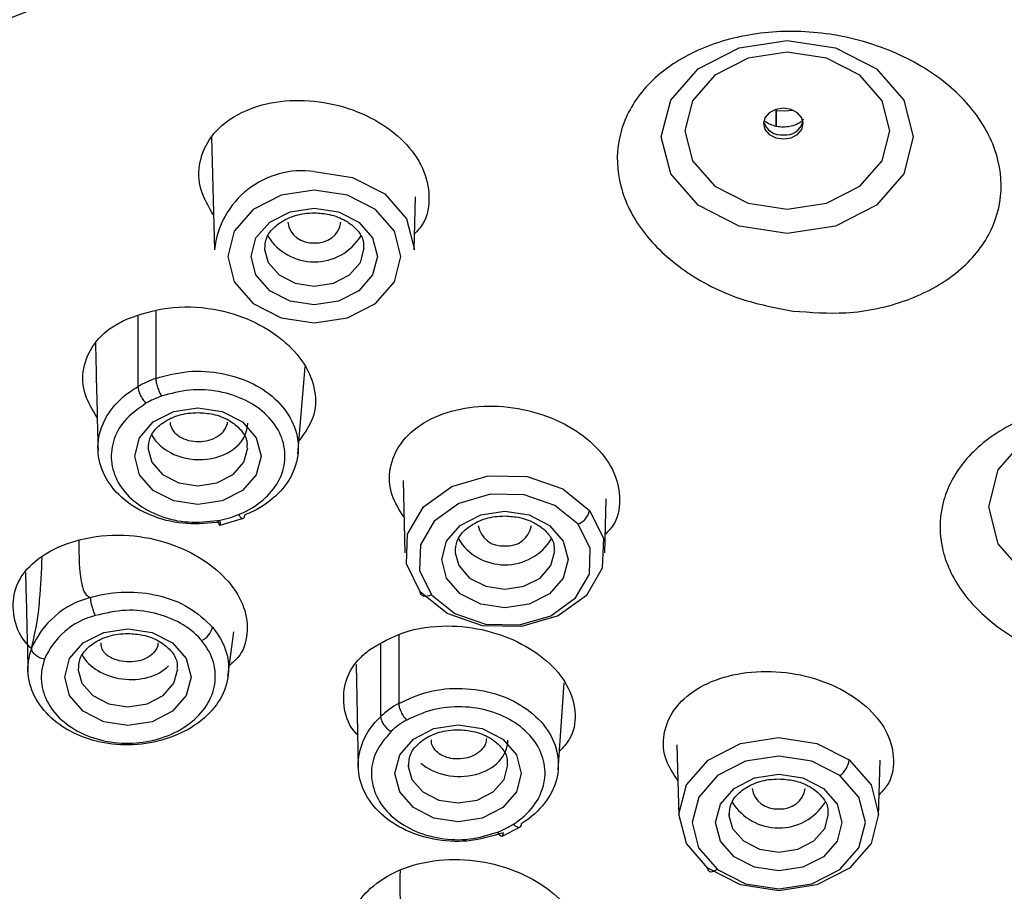
# Model space of a CAD drawing. Extents: x -1050 to 1050, y -742 to 742.
# Drawn here: x -208 to -193, y 341 to 355 of the extents above; entities that cross this region are included whole.
import ezdxf

# ---------------------------------------------------------------- set-up
doc = ezdxf.new("R2010")
doc.units = 0
doc.header["$LTSCALE"] = 25
doc.layers.add('シャワー', color=7, linetype='CONTINUOUS')

msp = doc.modelspace()

# ---------------------------------------------------------------- linework, layer by layer
at = {"layer": 'シャワー', "color": 2, "linetype": 'Continuous', "lineweight": 25}
for p, q in [((-196.46014111, 353.18239965), (-196.46014111, 352.93746926)), ((-196.45491266, 353.17368247), (-196.45491266, 352.93587484)), ((-204.95376946, 352.77142562), (-204.90782545, 351.07986071)), ((-201.9016149, 351.07986071), (-201.88003802, 351.87428631)), ((-204.15472077, 351.10605695), (-204.15400179, 351.08093359)), ((-206.0579306, 350.08192994), (-206.0579306, 349.02007319)), ((-205.78921796, 350.15353002), (-205.78921796, 349.14326109)), ((-203.65112485, 348.00707735), (-203.54364091, 349.3191097)), ((-205.90698929, 348.10126759), (-205.90627217, 348.07614424)), ((-202.07037987, 347.60692157), (-202.04084763, 346.51962854)), ((-199.03463894, 346.51962854), (-199.01261316, 347.33050503)), ((-204.82521528, 346.9347898), (-204.46832688, 347.03793563)), ((-201.28774294, 346.54582478), (-201.28702582, 346.52070143)), ((-204.70379875, 344.65021827), (-204.61816551, 345.33033707)), ((-202.13553892, 345.27834691), (-202.13553892, 344.25354936)), ((-202.40731375, 345.14285066), (-202.40731375, 344.05475296)), ((-206.95917705, 344.77738478), (-206.95845806, 344.75226142)), ((-199.73653206, 343.25166978), (-199.64591996, 344.56273355)), ((-197.94976176, 343.62756648), (-197.92083674, 342.56259539)), ((-194.91462619, 342.56259539), (-194.89197084, 343.39673259)), ((-201.99230523, 343.3289323), (-201.99158625, 343.30380895)), ((-197.16773206, 342.58880653), (-197.16701308, 342.56366827)), ((-200.5775834, 342.2574047), (-200.30510635, 342.39525535))]:
    msp.add_line(p, q, dxfattribs=at)
at = {"layer": 'シャワー', "color": 2, "linetype": 'Continuous', "lineweight": 25, "flags": 128}
for points in [[(-196.28914469, 351.32280924), (-197.0148834, 351.43340566), (-197.63013558, 351.7483268), (-198.04123254, 352.21963562), (-198.18559126, 352.77558305), (-198.04123254, 353.33153047), (-197.63013558, 353.8028393), (-197.0148834, 354.11776044), (-196.28914469, 354.22834196), (-195.56340599, 354.11776044), (-194.94815381, 353.8028393), (-194.53705685, 353.33153047), (-194.39269812, 352.77558305), (-194.53705685, 352.21963562), (-194.94815381, 351.7483268), (-195.56340599, 351.43340566), (-196.28914469, 351.32280924)], [(-196.28914469, 354.05164399), (-196.87958458, 353.96167077), (-197.38013507, 353.70546021), (-197.71459164, 353.32200863), (-197.832037, 352.86971368), (-197.71459164, 352.41740384), (-197.38013507, 352.03396716), (-196.87958458, 351.77775659), (-196.28914469, 351.68778338), (-195.69870481, 351.77775659), (-195.19815431, 352.03396716), (-194.86369775, 352.41740384), (-194.74625052, 352.86971368), (-194.86369775, 353.32200863), (-195.19815431, 353.70546021), (-195.69870481, 353.96167077), (-196.28914469, 354.05164399)], [(-196.34745107, 353.20735909), (-196.46225707, 353.18986513), (-196.559584, 353.14005055), (-196.62461453, 353.06548514), (-196.64745056, 352.97753848), (-196.62461453, 352.88959183), (-196.559584, 352.81504132), (-196.46225707, 352.76522674), (-196.34745107, 352.74773278), (-196.23264694, 352.76522674), (-196.13532001, 352.81504132), (-196.07028761, 352.88959183), (-196.04745158, 352.97753848), (-196.07028761, 353.06548514), (-196.13532001, 353.14005055), (-196.23264694, 353.18986513), (-196.34745107, 353.20735909)], [(-196.45491266, 353.17368247), (-196.3242183, 353.16906311), (-196.19850465, 353.17703523)], [(-203.40471925, 352.25551762), (-202.82938169, 352.16783919), (-202.34163502, 351.91818513), (-202.01573172, 351.54455342), (-201.90128894, 351.10382177), (-201.9016149, 351.07986071)], [(-203.40471925, 351.97601654), (-203.90353189, 351.90000572), (-204.32640636, 351.68355145), (-204.60896031, 351.35961511), (-204.7081797, 350.97750463), (-204.60896031, 350.59539415), (-204.32640636, 350.27145781), (-203.90353189, 350.05500354), (-203.40471925, 349.97899272), (-202.9059066, 350.05500354), (-202.483034, 350.27145781), (-202.20048004, 350.59539415), (-202.1012588, 350.97750463), (-202.20048004, 351.35961511), (-202.483034, 351.68355145), (-202.9059066, 351.90000572), (-203.40471925, 351.97601654)], [(-203.40471925, 351.70524754), (-203.04117003, 351.64984502), (-202.73296931, 351.49210133), (-202.52703526, 351.25600733), (-202.45471993, 350.97750463), (-202.52703526, 350.69901683), (-202.73296931, 350.46290793), (-203.04117003, 350.30516424), (-203.40471925, 350.24976172), (-203.76826846, 350.30516424), (-204.07647104, 350.46290793), (-204.28240509, 350.69901683), (-204.35472043, 350.97750463), (-204.28240509, 351.25600733), (-204.07647104, 351.49210133), (-203.76826846, 351.64984502), (-203.40471925, 351.70524754)], [(-204.15400179, 351.08093359), (-204.09762883, 350.88620521), (-203.93504971, 350.69980659), (-203.69173237, 350.57526268), (-203.40471925, 350.53152778), (-203.11770798, 350.57526268), (-202.87439064, 350.69980659), (-202.71180966, 350.88620521), (-202.65472518, 351.10376217)], [(-205.15698963, 348.70045819), (-204.79344041, 348.64505567), (-204.48523783, 348.48729708), (-204.27930379, 348.25120308), (-204.20698845, 347.97271528), (-204.27930379, 347.69421257), (-204.48523783, 347.45811858), (-204.79344041, 347.30035998), (-205.15698963, 347.24497237), (-205.52053885, 347.30035998), (-205.82873957, 347.45811858), (-206.03467548, 347.69421257), (-206.10698895, 347.97271528), (-206.03467548, 348.25120308), (-205.82873957, 348.48729708), (-205.52053885, 348.64505567), (-205.15698963, 348.70045819)], [(-191.3623272, 345.75636126), (-192.08806591, 345.86694278), (-192.70331809, 346.18186392), (-193.11441505, 346.65317275), (-193.25877377, 347.20912017), (-193.11441505, 347.7650676), (-192.70331809, 348.23637642), (-192.08806591, 348.55129756), (-191.3623272, 348.66187908), (-190.6365885, 348.55129756), (-190.02133725, 348.23637642), (-189.61023935, 347.7650676), (-189.46588063, 347.20912017), (-189.61023935, 346.65317275), (-190.02133725, 346.18186392), (-190.6365885, 345.86694278), (-191.3623272, 345.75636126)], [(-205.90627217, 348.07614424), (-205.84989922, 347.88140096), (-205.68731823, 347.69501724), (-205.4440009, 347.57047333), (-205.15698963, 347.52673842), (-204.8699765, 347.57047333), (-204.62665917, 347.69501724), (-204.46408005, 347.88140096), (-204.40699556, 348.09897282)], [(-201.81110525, 345.9313009), (-202.02001767, 346.35106661), (-202.00340473, 346.8001131), (-201.76379593, 347.21013345), (-201.33764693, 347.5187365), (-200.7897927, 347.67898359), (-200.20359219, 347.66648151), (-199.66823073, 347.48312272), (-199.26516363, 347.156832)], [(-199.43442778, 346.9489459), (-199.78388236, 347.23184444), (-200.24803677, 347.39081003), (-200.75626881, 347.40165808), (-201.23125264, 347.26271965), (-201.60071948, 346.9951693), (-201.80845843, 346.6396723), (-201.82286227, 346.25034966), (-201.64173679, 345.8864335)], [(-199.26516363, 347.156832), (-199.0556533, 346.73694708), (-199.07191792, 346.28761746), (-199.31147644, 345.87726929), (-199.73783964, 345.56844272), (-200.28605522, 345.40815093), (-200.87261149, 345.42083182), (-201.4081555, 345.60453333), (-201.81110525, 345.9313009)], [(-200.53774328, 347.14501538), (-200.17419407, 347.08962776), (-199.86599149, 346.93186917), (-199.66005744, 346.69577517), (-199.5877421, 346.41727247), (-199.66005744, 346.13878467), (-199.86599149, 345.90267577), (-200.17419407, 345.74493207), (-200.53774328, 345.68952956), (-200.9012925, 345.74493207), (-201.20949508, 345.90267577), (-201.41542913, 346.13878467), (-201.4877426, 346.41727247), (-201.41542913, 346.69577517), (-201.20949508, 346.93186917), (-200.9012925, 347.08962776), (-200.53774328, 347.14501538)], [(-201.64173679, 345.8864335), (-201.29238279, 345.60313262), (-200.82807006, 345.44385411), (-200.31953254, 345.43285705), (-199.84423393, 345.57182528), (-199.47458082, 345.83958425), (-199.26688471, 346.19534947), (-199.25278449, 346.58491053), (-199.43442778, 346.9489459)], [(-201.28702582, 346.52070143), (-201.23065287, 346.32597305), (-201.06807375, 346.13957443), (-200.82475455, 346.01503052), (-200.53774328, 345.97129561), (-200.25073016, 346.01503052), (-200.00741282, 346.13957443), (-199.8448337, 346.32597305), (-199.78774921, 346.54353001)], [(-201.64173679, 345.8864335), (-201.67442249, 345.87312676), (-201.70587884, 345.86515464), (-201.73492306, 345.86281516), (-201.76046738, 345.86619772), (-201.7815488, 345.87516822), (-201.79737569, 345.88939883), (-201.80735202, 345.90835311), (-201.81110525, 345.9313009)], [(-206.20917553, 345.37657537), (-205.84562631, 345.32117285), (-205.53742559, 345.16341426), (-205.33149154, 344.92732026), (-205.25917621, 344.64883246), (-205.33149154, 344.37032976), (-205.53742559, 344.13423576), (-205.84562631, 343.97647716), (-206.20917553, 343.92108955), (-206.57272474, 343.97647716), (-206.88092732, 344.13423576), (-207.08686137, 344.37032976), (-207.15917671, 344.64883246), (-207.08686137, 344.92732026), (-206.88092732, 345.16341426), (-206.57272474, 345.32117285), (-206.20917553, 345.37657537)], [(-206.95845806, 344.75226142), (-206.90208697, 344.55751814), (-206.73950599, 344.37113442), (-206.49618865, 344.24659051), (-206.20917553, 344.20285561), (-205.92216426, 344.24659051), (-205.67884692, 344.37113442), (-205.51626594, 344.55751814), (-205.45918332, 344.77509)], [(-201.24230371, 343.9281229), (-200.87875449, 343.87272038), (-200.57055378, 343.71497669), (-200.36461973, 343.47886779), (-200.29230439, 343.20037999), (-200.36461973, 342.92187728), (-200.57055378, 342.68578329), (-200.87875449, 342.52803959), (-201.24230371, 342.47263708), (-201.60585293, 342.52803959), (-201.91405551, 342.68578329), (-202.11998956, 342.92187728), (-202.19230489, 343.20037999), (-202.11998956, 343.47886779), (-201.91405551, 343.71497669), (-201.60585293, 343.87272038), (-201.24230371, 343.9281229)], [(-197.4818057, 341.77293815), (-197.80711481, 342.14655497), (-197.92116085, 342.58706309), (-197.80660631, 343.02749671), (-197.48086692, 343.40089001), (-196.99347415, 343.65045466), (-196.41853893, 343.7382523), (-195.8434789, 343.6509315), (-195.35573782, 343.40176918)], [(-195.49699151, 343.16701629), (-195.91986039, 343.38303842), (-196.41843089, 343.45875122), (-196.91689522, 343.38263609), (-197.33946049, 343.16625633), (-197.62187289, 342.8425435), (-197.72119099, 342.46068634), (-197.62231433, 342.07876958), (-197.34027447, 341.75484814)], [(-195.35573782, 343.40176918), (-195.02919377, 343.02812256), (-194.91430209, 342.5871674), (-195.02857537, 342.14613773), (-195.35459415, 341.77222289), (-195.84266679, 341.52244963), (-196.4183955, 341.43486061), (-196.99402177, 341.52283706), (-197.4818057, 341.77293815)], [(-201.99158625, 343.30380895), (-201.9352133, 343.10906567), (-201.77263418, 342.92268195), (-201.52931684, 342.79813804), (-201.24230371, 342.75440313), (-200.95529245, 342.79813804), (-200.71197511, 342.92268195), (-200.54939413, 343.10906567), (-200.49230964, 343.32663752)], [(-196.41773054, 343.18798222), (-196.05418132, 343.1325946), (-195.7459806, 342.97483601), (-195.54004656, 342.73874201), (-195.46773122, 342.46023931), (-195.54004656, 342.18175151), (-195.7459806, 341.94565751), (-196.05418132, 341.78789892), (-196.41773054, 341.7324964), (-196.78127976, 341.78789892), (-197.08948234, 341.94565751), (-197.29541638, 342.18175151), (-197.36773172, 342.46023931), (-197.29541638, 342.73874201), (-197.08948234, 342.97483601), (-196.78127976, 343.1325946), (-196.41773054, 343.18798222)], [(-197.34027447, 341.75484814), (-196.9173702, 341.53800644), (-196.4183061, 341.4617274), (-195.91915631, 341.53766372), (-195.49600245, 341.75422229), (-195.21334418, 342.07839705), (-195.11427009, 342.46077575), (-195.21388063, 342.84307994), (-195.49699151, 343.16701629)], [(-197.16701308, 342.56366827), (-197.11064012, 342.36893989), (-196.948061, 342.18254127), (-196.70474367, 342.05799736), (-196.41773054, 342.01426246), (-196.13071927, 342.05799736), (-195.88740194, 342.18254127), (-195.72482095, 342.36893989), (-195.66773647, 342.58649685)], [(-197.34027447, 341.75484814), (-197.36758643, 341.7363856), (-197.39387394, 341.72343649), (-197.41814607, 341.71650745), (-197.43949012, 341.7158518), (-197.45710702, 341.72148444), (-197.4703318, 341.73321165), (-197.478669, 341.75058641), (-197.4818057, 341.77293815)]]:
    msp.add_lwpolyline(points, dxfattribs=at)
at = {"layer": 'シャワー', "color": 2, "linetype": 'Continuous', "lineweight": 25}
for centre, radius, start, end in [((-197.67457706, 352.44807101), 1.41918753, 30.749562723, 31.159944691), ((-196.37564952, 353.08672063), 0.28069887, 196.414317631, 275.76554453), ((-196.31925436, 353.08672321), 0.28070126, 264.234860673, 343.585277165), ((-203.5859679, 350.93854093), 1.32939034, 82.163905783, 173.897687845), ((-203.44603996, 351.54566852), 0.36271363, 188.552267824, 276.541395414), ((-203.36339917, 351.54566717), 0.36271221, 263.45868009, 351.447914273), ((-203.40448504, 351.72166872), 0.82499784, 211.929496652, 327.745574691), ((-205.24007232, 347.59213996), 1.64548782, 109.495217218, 119.803759083), ((-205.22935825, 347.53237981), 1.42510882, 109.473781005, 119.813797993), ((-199.54471159, 347.21159255), 0.28486098, 292.777253287, 348.916694157), ((-205.13420246, 348.54438939), 1.56539999, 280.068349912, 292.074594132), ((-200.5790647, 346.98543062), 0.36270801, 188.549105048, 276.541610406), ((-200.49642123, 346.98543197), 0.36270943, 263.458314084, 351.450712859), ((-200.53755549, 347.16407836), 0.82561662, 211.561435795, 328.199172329), ((-206.44611549, 344.57046771), 1.31645297, 104.527627826, 157.017212013), ((-206.41426861, 344.46927453), 1.14173926, 104.468132913, 156.95954825), ((-205.22647911, 345.47397937), 0.30088489, 294.371766199, 345.347575519), ((-201.44668876, 343.02740391), 1.40644707, 119.326146728, 133.079727757), ((-201.4193174, 342.93880996), 1.21937028, 119.303211554, 133.086591341), ((-195.70830403, 343.4540391), 0.3564198, 306.361317904, 351.567005254), ((-196.45903776, 343.02841818), 0.36272698, 188.551963622, 276.539009436), ((-196.37642395, 343.02841683), 0.36272556, 263.461066116, 351.44821843), ((-196.41749017, 343.20192751), 0.82375693, 211.835375348, 327.82117444), ((-201.15461215, 343.60771439), 1.38745352, 291.299019762, 302.271133547)]:
    msp.add_arc(centre, radius, start, end, dxfattribs=at)
for centre, major_axis, ratio, start_param, end_param in [((-205.15698902, 348.48743282), (0.74927484, -0.0438029), 0.7527549009, 3.5661295001, 6.3271632808), ((-206.20917638, 345.16502379), (0.74786073, -0.07727739), 0.7325148945, 3.6096843617, 5.7405362274), ((-201.24230453, 343.71509861), (0.74947989, -0.03734872), 0.7477277339, 3.9018489001, 6.3204294842)]:
    msp.add_ellipse(centre, major_axis=major_axis, ratio=ratio, start_param=start_param, end_param=end_param, dxfattribs=at)
for points, knots in [([(-211.47020185, 366.78644456), (-210.53472146, 366.48380756), (-208.66330583, 365.87838641), (-206.34879358, 364.15895696), (-204.76571606, 362.08020699), (-204.10018797, 359.83970534), (-204.38855107, 357.71148205), (-205.57293909, 355.90357417), (-207.52849037, 354.60652529), (-209.63140228, 354.0368671), (-211.00872962, 354.0176097), (-211.47020185, 354.01115753)], [0, 0, 0, 0, 0.12076678308, 0.24159228785, 0.36080565298, 0.47750585204, 0.59240512478, 0.70694324041, 0.82265198155, 0.94057971421, 1, 1, 1, 1]), ([(-196.20714174, 350.15649535), (-196.47244001, 350.20777599), (-197.05982043, 350.32131325), (-197.86410786, 350.73744896), (-198.49930116, 351.33328239), (-198.84517164, 352.02902897), (-198.87181179, 352.74290538), (-198.57928474, 353.40232005), (-197.99515114, 353.93751067), (-197.17627253, 354.28707775), (-196.21073484, 354.40542038), (-195.21193556, 354.27367813), (-194.30175492, 353.90706902), (-193.5879655, 353.35294982), (-193.14706415, 352.67968381), (-193.01964922, 351.96312136), (-193.21443469, 351.27883766), (-193.71261094, 350.69674156), (-194.46584608, 350.28671686), (-195.34012892, 350.09345364), (-195.93828946, 350.13694673), (-196.20714174, 350.15649535)], [0, 0, 0, 0, 0.0445660117, 0.0986708382, 0.1520412825, 0.2047558168, 0.2572484257, 0.3100366825, 0.3635080657, 0.4177609407, 0.4725576379, 0.5274117526, 0.5818016721, 0.6354176543, 0.688303415, 0.7408210036, 0.7934746753, 0.8467047996, 0.9007130372, 0.955373976, 1, 1, 1, 1]), ([(-204.92203185, 351.60295107), (-204.99523046, 351.72824054), (-205.14804138, 351.98979739), (-205.15077067, 352.40945925), (-204.9770281, 352.79756922), (-204.62514986, 353.10613192), (-204.13500864, 353.29857778), (-203.55770063, 353.35034822), (-202.96070414, 353.25243972), (-202.41585267, 353.01569714), (-201.98894218, 352.67046167), (-201.72262976, 352.25695729), (-201.65638506, 351.82964168), (-201.72209505, 351.50044942), (-201.86020012, 351.35795068), (-201.8950379, 351.32200458)], [0, 0, 0, 0, 0.0738548568, 0.15418089151, 0.23479359849, 0.31627478496, 0.39883896098, 0.48223813273, 0.56584883597, 0.64893630498, 0.73100206043, 0.8120136204, 0.8924029261, 0.97285803359, 1, 1, 1, 1]), ([(-196.04809606, 353.04138996), (-196.04807196, 353.0397154), (-196.04802868, 353.03670899), (-196.08685828, 352.99618029), (-196.15656166, 352.95742996), (-196.24731791, 352.93054052), (-196.34983113, 352.92127038), (-196.45303368, 352.93141523), (-196.54468058, 352.95989141), (-196.60397359, 352.9944919), (-196.61783617, 353.00908376), (-196.6226215, 353.01412084)], [0, 0, 0, 0, 0.1567727747, 0.281461184, 0.3903309352, 0.5032317359, 0.6040649045, 0.7126465232, 0.8259517019, 0.9399189595, 1, 1, 1, 1]), ([(-204.14754958, 351.08670034), (-204.14573479, 351.14406304), (-204.14210549, 351.25877888), (-204.01673868, 351.4254023), (-203.81642267, 351.55898442), (-203.59709666, 351.62555782), (-203.45422044, 351.63168763), (-203.40471925, 351.63381137)], [0, 0, 0, 0, 0.2242244216, 0.448411465, 0.6587167254, 0.8817582692, 1, 1, 1, 1]), ([(-203.40471925, 351.63381137), (-203.32805653, 351.62880889), (-203.16010214, 351.61784934), (-202.92711356, 351.5252638), (-202.75061781, 351.3796201), (-202.65977532, 351.23157308), (-202.66495431, 351.14003694), (-202.66694599, 351.10483505)], [0, 0, 0, 0, 0.1870965207, 0.4098952398, 0.632363278, 0.8586185812, 1, 1, 1, 1]), ([(-206.21558116, 350.03993847), (-206.01930206, 350.10634047), (-205.62574832, 350.23948126), (-204.94880026, 350.21752391), (-204.34271251, 350.03269176), (-203.86590972, 349.73694494), (-203.52894674, 349.36438683), (-203.37142117, 348.9526523), (-203.38767316, 348.5417545), (-203.55261884, 348.3190189), (-203.6346423, 348.20825793)], [0, 0, 0, 0, 0.1448281345, 0.2903908384, 0.4140730625, 0.5322230278, 0.6496136563, 0.7669602155, 0.884115008, 1, 1, 1, 1]), ([(-206.67113015, 348.55393507), (-206.74075664, 348.66705963), (-206.88939786, 348.90856214), (-206.90140391, 349.30235737), (-206.74188917, 349.67132447), (-206.47733973, 349.91265335), (-206.27512377, 350.01098474), (-206.21558116, 350.03993847)], [0, 0, 0, 0, 0.20203734247, 0.43131682432, 0.66709845267, 0.90197695242, 1, 1, 1, 1]), ([(-206.69823164, 349.67347421), (-206.69655576, 349.605477), (-206.68332429, 349.06862292), (-206.67046347, 348.53051207), (-206.65923157, 348.06055762)], [0, 0, 0, 0, 0.1266586483, 1, 1, 1, 1]), ([(-205.78933345, 349.14327599), (-205.62826769, 349.18656959), (-205.30594233, 349.2732089), (-204.78448046, 349.23653971), (-204.31285046, 349.08055361), (-203.93532139, 348.8110152), (-203.69546132, 348.46576406), (-203.61826613, 348.07634041), (-203.71312686, 347.69350466), (-203.97118444, 347.35554579), (-204.25236753, 347.17057913), (-204.42685118, 347.09736861), (-204.45247391, 347.08661773)], [0, 0, 0, 0, 0.1096746468, 0.2194812899, 0.3294715996, 0.4365244017, 0.5466333446, 0.6537850804, 0.7642188083, 0.8709492877, 0.9810490451, 1, 1, 1, 1]), ([(-205.78928688, 349.14320149), (-205.78796516, 349.12429228), (-205.78532167, 349.0864733), (-205.76569637, 349.01194644), (-205.73772675, 348.93639057), (-205.71557718, 348.89615517), (-205.704503, 348.87603857)], [0, 0, 0, 0, 0.250006968, 0.500021516, 0.7500243982, 1, 1, 1, 1]), ([(-204.81490554, 346.98293545), (-204.98404893, 346.96534419), (-205.32228362, 346.93016709), (-205.82225369, 347.0435515), (-206.24019834, 347.26996778), (-206.53845018, 347.59016003), (-206.67844611, 347.9676663), (-206.65091833, 348.36045468), (-206.46489288, 348.69736733), (-206.24000986, 348.9084856), (-206.09663217, 348.99620474), (-206.0577164, 349.02001359)], [0, 0, 0, 0, 0.1243607861, 0.2486832691, 0.3728313759, 0.495438922, 0.6190237572, 0.7426060891, 0.865274312, 0.9634325697, 1, 1, 1, 1]), ([(-206.0579306, 349.01998379), (-206.05613361, 349.00129316), (-206.05253945, 348.96391016), (-206.02478593, 348.89307448), (-205.98510099, 348.82284101), (-205.95363283, 348.7868605), (-205.93789802, 348.76886942)], [0, 0, 0, 0, 0.2499798526, 0.4999830256, 0.7499800892, 1, 1, 1, 1]), ([(-204.54583527, 347.09363617), (-204.52353849, 347.10305253), (-204.37210357, 347.16700639), (-204.12795322, 347.32938894), (-203.90410848, 347.62443864), (-203.82177318, 347.95792576), (-203.88854628, 348.29604791), (-204.09663589, 348.59533423), (-204.42368703, 348.82788563), (-204.8326728, 348.96133613), (-205.28486312, 348.99056157), (-205.56464684, 348.91420641), (-205.704503, 348.87603857)], [0, 0, 0, 0, 0.0190174464, 0.1291624196, 0.2360252327, 0.3461774168, 0.4534722263, 0.5633696014, 0.6705368879, 0.7802818262, 0.8901689526, 1, 1, 1, 1]), ([(-205.93773038, 348.76870551), (-206.05488772, 348.68516035), (-206.27904608, 348.52531251), (-206.45093778, 348.19719736), (-206.47623706, 347.8589065), (-206.3547202, 347.53144964), (-206.09620949, 347.25409906), (-205.73415812, 347.0572091), (-205.30067015, 346.9584279), (-205.00733444, 346.98836216), (-204.86060926, 347.00333514)], [0, 0, 0, 0, 0.1344152717, 0.2571781561, 0.3806914179, 0.5043245504, 0.6269762144, 0.7510611087, 0.8754819046, 1, 1, 1, 1]), ([(-202.05532969, 347.05282189), (-202.12470094, 347.16340487), (-202.2763219, 347.40510002), (-202.2870974, 347.80299093), (-202.12369566, 348.18485204), (-201.77793354, 348.49328184), (-201.29025542, 348.69031593), (-200.71297775, 348.75065312), (-200.11528349, 348.66526948), (-199.56903437, 348.445054), (-199.13831246, 348.11881451), (-198.86473068, 347.72392437), (-198.78757364, 347.31034578), (-198.84790893, 346.98331834), (-198.98819364, 346.83712738), (-199.02711572, 346.79656662)], [0, 0, 0, 0, 0.0679470766, 0.1485082115, 0.2297505173, 0.3120478629, 0.3953301742, 0.4790931035, 0.5626031357, 0.6452318186, 0.7267563251, 0.8074482893, 0.8879326464, 0.9689068505, 1, 1, 1, 1]), ([(-191.2847294, 344.73484196), (-191.60414164, 344.78707788), (-192.24265911, 344.89149951), (-193.0703282, 345.3182175), (-193.67771657, 345.88753012), (-194.00041254, 346.55463896), (-194.00672708, 347.2447803), (-193.69153152, 347.88704999), (-193.08140616, 348.40861613), (-192.23972634, 348.74533995), (-191.26470933, 348.853273), (-190.27542065, 348.71956376), (-189.38962276, 348.36443828), (-188.70446217, 347.8340954), (-188.28834995, 347.18949006), (-188.18165812, 346.49852209), (-188.39800316, 345.83337725), (-188.92142089, 345.26593909), (-189.69945506, 344.86874535), (-190.5339837, 344.69915615), (-191.07465441, 344.72485629), (-191.2847294, 344.73484196)], [0, 0, 0, 0, 0.05323245188, 0.10641373792, 0.15902944249, 0.21155000787, 0.26447912652, 0.31814511731, 0.37256523619, 0.42742828577, 0.4822158346, 0.53643688912, 0.58986073826, 0.6426175491, 0.69512263983, 0.74788412357, 0.80129752823, 0.85548959702, 0.9102561279, 0.96513045201, 1, 1, 1, 1]), ([(-205.89981811, 348.08191099), (-205.89800335, 348.1392679), (-205.89437412, 348.25397281), (-205.769004, 348.42059643), (-205.56869505, 348.55419603), (-205.34936647, 348.62077573), (-205.20649021, 348.6268891), (-205.15698963, 348.62900712)], [0, 0, 0, 0, 0.224221685, 0.4484085677, 0.6587192925, 0.8817606763, 1, 1, 1, 1]), ([(-205.15698963, 348.62900712), (-205.08032643, 348.62401103), (-204.91237224, 348.61306555), (-204.67938069, 348.52047134), (-204.50288642, 348.37483425), (-204.41204444, 348.22676369), (-204.41722305, 348.1352412), (-204.41921452, 348.1000457)], [0, 0, 0, 0, 0.187096803, 0.4098927664, 0.6323591695, 0.858621603, 1, 1, 1, 1]), ([(-204.71824916, 348.48538973), (-204.71812669, 348.48447565), (-204.71373323, 348.45168284), (-204.74452928, 348.38708686), (-204.81114915, 348.29777536), (-204.92414832, 348.22581501), (-205.06793307, 348.18709731), (-205.22040076, 348.18696503), (-205.36613897, 348.22211259), (-205.48242013, 348.29319025), (-205.54706902, 348.38236906), (-205.5721552, 348.44762146), (-205.56604814, 348.4790275), (-205.56580485, 348.48027863)], [0, 0, 0, 0, 0.0028677406, 0.1028806064, 0.2061410845, 0.3294460773, 0.4482767056, 0.564241428, 0.6836505652, 0.7997474057, 0.9003155628, 0.9960288528, 1, 1, 1, 1]), ([(-204.86053476, 347.00309672), (-204.85455863, 346.9854844), (-204.84260627, 346.95025945), (-204.82753028, 346.93066681), (-204.81698315, 346.93867324), (-204.81561172, 346.9678737), (-204.81492603, 346.98247351)], [0, 0, 0, 0, 0.25000413172, 0.50001254857, 0.75001329241, 1, 1, 1, 1]), ([(-204.54583527, 347.09363617), (-204.53357615, 347.07785903), (-204.50905597, 347.04630226), (-204.47818483, 347.03127992), (-204.45663023, 347.04242235), (-204.45390402, 347.07195576), (-204.45254096, 347.08672203)], [0, 0, 0, 0, 0.2499783325, 0.4999961004, 0.7500053995, 1, 1, 1, 1]), ([(-201.28057176, 346.52646818), (-201.27875763, 346.58383017), (-201.27512975, 346.69854234), (-201.14975736, 346.8651737), (-200.94944742, 346.99875034), (-200.7301205, 347.06532586), (-200.58724449, 347.07145552), (-200.53774328, 347.07357921)], [0, 0, 0, 0, 0.2242286869, 0.448411242, 0.6587191368, 0.8817589072, 1, 1, 1, 1]), ([(-200.53774328, 347.07357921), (-200.46108066, 347.06857668), (-200.29312591, 347.05761699), (-200.0601356, 346.96503206), (-199.88364421, 346.81938989), (-199.79279616, 346.67133658), (-199.79797607, 346.57980438), (-199.79996817, 346.54460289)], [0, 0, 0, 0, 0.1870962828, 0.4098960521, 0.632362831, 0.858613945, 1, 1, 1, 1]), ([(-207.65932673, 345.07823922), (-207.69104641, 345.10920671), (-207.8376183, 345.25230283), (-207.94177533, 345.55846968), (-207.94161179, 345.94367128), (-207.74574203, 346.29479748), (-207.37255754, 346.57304292), (-206.8488654, 346.76319181), (-206.21518525, 346.81179178), (-205.58608143, 346.68298174), (-205.06330631, 346.42950861), (-204.67120094, 346.09286062), (-204.43608529, 345.69940852), (-204.39309041, 345.30013994), (-204.48384488, 344.99205486), (-204.63747323, 344.86264686), (-204.68174876, 344.82535161)], [0, 0, 0, 0, 0.0204169095, 0.0943434709, 0.1693203437, 0.24474198, 0.3232679592, 0.4103918897, 0.503079431, 0.5876605513, 0.6643016954, 0.7400803138, 0.8167643295, 0.8931063492, 0.969193363, 1, 1, 1, 1]), ([(-206.94610128, 346.69926204), (-206.94734455, 346.47329541), (-206.94889245, 346.19196193), (-206.8704714, 345.91824217), (-206.81061479, 345.86143059), (-206.78054607, 345.84686519), (-206.77634352, 345.84482946)], [0, 0, 0, 0, 0.7213006656, 0.8980353465, 0.9857489326, 1, 1, 1, 1]), ([(-207.65775466, 345.08536198), (-207.64787051, 345.12745109), (-207.6225447, 345.23529458), (-207.56484067, 345.50238258), (-207.52540911, 345.9123303), (-207.50932469, 346.2392395), (-207.49909082, 346.4472387)], [0, 0, 0, 0, 0.0725327128, 0.1858481059, 0.4819878154, 1, 1, 1, 1]), ([(-207.75144943, 346.223915), (-207.74888372, 346.13134419), (-207.735127, 345.63500146), (-207.72288911, 345.13478853), (-207.71293366, 344.72786822)], [0, 0, 0, 0, 0.1865058231, 1, 1, 1, 1]), ([(-206.77560778, 345.84392049), (-206.77536131, 345.844), (-206.76396845, 345.84767537), (-206.59577307, 345.89767645), (-206.24916087, 345.9507936), (-205.74405988, 345.89418745), (-205.26904844, 345.71517591), (-205.04882473, 345.50575129), (-204.93537956, 345.39786913)], [0, 0, 0, 0, 0.0003866408, 0.0178721328, 0.2609070402, 0.4999237267, 0.7423927106, 1, 1, 1, 1]), ([(-206.77634352, 345.84482946), (-206.77616696, 345.84473063), (-206.77584549, 345.84455071), (-206.77562869, 345.84421498), (-206.77561246, 345.84398641), (-206.77560778, 345.84392049)], [0, 0, 0, 0, 0.4643947087, 0.8455207894, 1, 1, 1, 1]), ([(-206.77560778, 345.84392049), (-206.77469233, 345.8277766), (-206.7728612, 345.79548463), (-206.75954457, 345.73239933), (-206.74009799, 345.66720023), (-206.72204483, 345.62148874), (-206.70835074, 345.59181238), (-206.70295422, 345.58141649), (-206.69952245, 345.57480552)], [0, 0, 0, 0, 0.2158294223, 0.4317147813, 0.6475539291, 0.8633913598, 0.9131275314, 1, 1, 1, 1]), ([(-205.10231727, 345.1999072), (-205.107581, 345.20603145), (-205.19287824, 345.30527314), (-205.40674316, 345.47509358), (-205.80128844, 345.62629177), (-206.25594271, 345.67743586), (-206.54731966, 345.61002044), (-206.69952245, 345.57480552)], [0, 0, 0, 0, 0.0159077496, 0.2577804878, 0.4997093002, 0.7386696462, 1, 1, 1, 1]), ([(-204.93537956, 345.39786913), (-204.88849846, 345.33471079), (-204.75920579, 345.16052735), (-204.66888683, 344.83233539), (-204.72904163, 344.44697552), (-204.93174887, 344.13732082), (-205.23611547, 343.8837988), (-205.6258815, 343.69917439), (-206.12647397, 343.6100376), (-206.63600438, 343.65112491), (-207.09697292, 343.81921133), (-207.46025818, 344.09586345), (-207.6805369, 344.44870709), (-207.73828678, 344.7942918), (-207.68071322, 345.00200305), (-207.65838423, 345.08256056)], [0, 0, 0, 0, 0.0475359191, 0.1310985929, 0.2155231255, 0.2999031601, 0.356088525, 0.4414576868, 0.5261210448, 0.6093405524, 0.6941079215, 0.7779223613, 0.8617069036, 0.9463652252, 1, 1, 1, 1]), ([(-202.57039019, 345.06154992), (-202.40740968, 345.15851939), (-202.08064531, 345.35293632), (-201.44016164, 345.44643303), (-200.81294143, 345.37048516), (-200.27027933, 345.16402419), (-199.83629944, 344.85956039), (-199.55305866, 344.48430671), (-199.45368042, 344.08622101), (-199.51123456, 343.74981934), (-199.66260895, 343.59015058), (-199.71711212, 343.53266098)], [0, 0, 0, 0, 0.13499160925, 0.27064861772, 0.38678789319, 0.49767270296, 0.60769391752, 0.71781544772, 0.82761194569, 0.93793074733, 1, 1, 1, 1]), ([(-207.46492246, 344.91612949), (-207.48466925, 344.84577736), (-207.53521529, 344.66569636), (-207.4849183, 344.36616482), (-207.29419951, 344.06063887), (-206.97946836, 343.82067843), (-206.58002108, 343.67423402), (-206.13817926, 343.63738781), (-205.70341694, 343.71384095), (-205.36458453, 343.87580271), (-205.10014148, 344.09891235), (-204.92411581, 344.3712653), (-204.87148333, 344.70807304), (-204.94965284, 344.9939998), (-205.0617204, 345.14515184), (-205.10231727, 345.1999072)], [0, 0, 0, 0, 0.0541694696, 0.1386580911, 0.2222869475, 0.3060457888, 0.3905846986, 0.4737787442, 0.5585284621, 0.6440978534, 0.7004335955, 0.7847134773, 0.8689813235, 0.9525380157, 1, 1, 1, 1]), ([(-206.95200586, 344.75802817), (-206.95019156, 344.81538487), (-206.94656327, 344.93008832), (-206.82118777, 345.09671476), (-206.62088762, 345.23031877), (-206.40155111, 345.29686813), (-206.25867651, 345.30299987), (-206.20917553, 345.3051243)], [0, 0, 0, 0, 0.22422221461, 0.44840554371, 0.65871977967, 0.88175849895, 1, 1, 1, 1]), ([(-206.20917553, 345.3051243), (-206.13251268, 345.30012807), (-205.96455736, 345.28918217), (-205.73157007, 345.19658848), (-205.55507299, 345.05095429), (-205.46423217, 344.90287891), (-205.46941078, 344.81135818), (-205.47140227, 344.77616288)], [0, 0, 0, 0, 0.1870953827, 0.4098943397, 0.6323626154, 0.8586210335, 1, 1, 1, 1]), ([(-207.46492246, 344.91612949), (-207.49010678, 344.92320877), (-207.54047781, 344.937368), (-207.60416229, 344.97977616), (-207.64900171, 345.03082948), (-207.65525426, 345.06531697), (-207.65838051, 345.08256056)], [0, 0, 0, 0, 0.2499895771, 0.5000029014, 0.7500036684, 1, 1, 1, 1]), ([(-206.36415878, 344.9009303), (-206.38741554, 344.90828144), (-206.42969305, 344.92164476), (-206.49936582, 344.95780512), (-206.5529953, 345.0014032), (-206.58727112, 345.05097752), (-206.60977998, 345.10064751), (-206.6110815, 345.13869979), (-206.61192784, 345.16344406)], [0, 0, 0, 0, 0.1629999991, 0.2963109107, 0.5434350285, 0.6617819917, 0.7800668595, 1, 1, 1, 1]), ([(-205.75743379, 345.16381659), (-205.75783613, 345.15390052), (-205.75964565, 345.10930374), (-205.80339752, 345.03137466), (-205.89642987, 344.94524656), (-206.03132987, 344.88904411), (-206.1855246, 344.8696486), (-206.29880433, 344.88342359), (-206.35695862, 344.89900157), (-206.36415878, 344.9009303)], [0, 0, 0, 0, 0.0485204504, 0.2182172184, 0.4100471276, 0.5984692319, 0.7812348067, 0.9729143843, 1, 1, 1, 1]), ([(-202.75439904, 343.77951362), (-202.77247348, 343.79851674), (-202.89840586, 343.9309197), (-202.97831148, 344.22510014), (-202.95475822, 344.60862776), (-202.77990603, 344.8909047), (-202.61898079, 345.02197414), (-202.57039019, 345.06154992)], [0, 0, 0, 0, 0.0457426605, 0.3187087887, 0.5994979444, 0.8790703391, 1, 1, 1, 1]), ([(-202.77574496, 344.83640828), (-202.77472317, 344.78811864), (-202.76383302, 344.27344885), (-202.7537254, 343.75706484), (-202.74456614, 343.2891313)], [0, 0, 0, 0, 0.09382643764, 1, 1, 1, 1]), ([(-197.93527783, 343.09431352), (-198.00105609, 343.19215536), (-198.15176233, 343.41632331), (-198.16937639, 343.79605619), (-198.01476299, 344.1737456), (-197.67369706, 344.4838834), (-197.18805637, 344.68710274), (-196.61164655, 344.75766854), (-196.01474758, 344.68668494), (-195.46823302, 344.48453194), (-195.03407242, 344.17778417), (-194.75331244, 343.80056711), (-194.66607928, 343.39894298), (-194.72132328, 343.07312338), (-194.86373248, 342.92282546), (-194.90605616, 342.87815728)], [0, 0, 0, 0, 0.0627440455, 0.1437544908, 0.2257274609, 0.3087694028, 0.3925239377, 0.4763076527, 0.5594112731, 0.6414340506, 0.7224676861, 0.8030341052, 0.8838377694, 0.9654768571, 1, 1, 1, 1]), ([(-202.13474729, 344.25258078), (-201.98844152, 344.31972337), (-201.69572772, 344.45405548), (-201.17565539, 344.49845537), (-200.67333307, 344.41769426), (-200.2328589, 344.21168077), (-199.9079977, 343.91014399), (-199.73001534, 343.54048002), (-199.72287649, 343.15097184), (-199.88649575, 342.78039727), (-200.1127449, 342.55642839), (-200.26379691, 342.45806998), (-200.28563799, 342.44384803)], [0, 0, 0, 0, 0.1097302743, 0.2195372339, 0.3297723918, 0.4366685148, 0.5469780929, 0.6540772994, 0.7645651609, 0.8713241697, 0.9813943678, 1, 1, 1, 1]), ([(-202.1355948, 344.25344505), (-202.13372624, 344.23468533), (-202.12998891, 344.19716377), (-202.10210199, 344.12593462), (-202.06235658, 344.05535235), (-202.03096681, 344.0193094), (-202.01527165, 344.0012876)], [0, 0, 0, 0, 0.2499895616, 0.5000076246, 0.7499993372, 1, 1, 1, 1]), ([(-200.41274117, 342.43359603), (-200.39375329, 342.44601255), (-200.26264101, 342.53174925), (-200.06613049, 342.72793279), (-199.92417596, 343.05138426), (-199.93021933, 343.39070209), (-200.0843362, 343.71178424), (-200.36610769, 343.97321563), (-200.74768376, 344.15080542), (-201.18325868, 344.21904905), (-201.6342093, 344.17803839), (-201.88826932, 344.06019597), (-202.01527165, 344.0012876)], [0, 0, 0, 0, 0.0186529695, 0.1287997513, 0.2356876647, 0.3458928446, 0.4531403071, 0.5632253282, 0.6702570874, 0.7802251797, 0.8901365321, 1, 1, 1, 1]), ([(-200.55883215, 342.30662324), (-200.71769816, 342.25834394), (-201.03535938, 342.16180684), (-201.55721002, 342.17982412), (-202.03420925, 342.32279551), (-202.42440275, 342.57910479), (-202.67820608, 342.91961571), (-202.77437979, 343.30634506), (-202.69902561, 343.66731134), (-202.54675639, 343.91311189), (-202.43575812, 344.02406948), (-202.40582363, 344.05399301)], [0, 0, 0, 0, 0.1244767007, 0.2488979414, 0.373435281, 0.4957216238, 0.6197427357, 0.7429526006, 0.8660534918, 0.9638767299, 1, 1, 1, 1]), ([(-202.40731375, 344.05467846), (-202.40499598, 344.03636581), (-202.40036062, 343.99974192), (-202.36450785, 343.93486419), (-202.31325604, 343.87315078), (-202.27259957, 343.84394498), (-202.25227275, 343.8293431)], [0, 0, 0, 0, 0.2500034476, 0.4999879425, 0.7500113936, 1, 1, 1, 1]), ([(-201.98513405, 343.3095757), (-201.98331872, 343.36693091), (-201.97968831, 343.48163371), (-201.8543254, 343.64828195), (-201.65400667, 343.78185596), (-201.43468252, 343.84844124), (-201.29180501, 343.854554), (-201.24230371, 343.85667183)], [0, 0, 0, 0, 0.2242216077, 0.448413321, 0.658718358, 0.8817596649, 1, 1, 1, 1]), ([(-201.24230371, 343.85667183), (-201.16564106, 343.85167558), (-200.99768702, 343.84072971), (-200.76469675, 343.74813699), (-200.58820244, 343.60249616), (-200.4973595, 343.45444695), (-200.50253869, 343.36291216), (-200.50453046, 343.32771041)], [0, 0, 0, 0, 0.1870953749, 0.4098922265, 0.6323604929, 0.8586160282, 1, 1, 1, 1]), ([(-202.25084038, 343.82844903), (-202.33775231, 343.72640393), (-202.50476307, 343.53031314), (-202.56887752, 343.18090503), (-202.48744816, 342.84755475), (-202.26715142, 342.55216594), (-201.92910088, 342.33014556), (-201.51575528, 342.20555763), (-201.06337946, 342.1893982), (-200.78786068, 342.27257892), (-200.65007196, 342.31417813)], [0, 0, 0, 0, 0.13362948094, 0.25678361267, 0.37997552799, 0.50400050887, 0.626381886, 0.75081761487, 0.87538228388, 1, 1, 1, 1]), ([(-200.81421198, 343.72572042), (-200.81764851, 343.69892735), (-200.82572177, 343.63598379), (-200.88856544, 343.54520236), (-200.99404865, 343.46717526), (-201.1325414, 343.42110159), (-201.27785586, 343.41167478), (-201.41584321, 343.43548363), (-201.52970037, 343.49044946), (-201.60741058, 343.56848066), (-201.64569698, 343.64352323), (-201.64286084, 343.68885611), (-201.64191933, 343.70390512)], [0, 0, 0, 0, 0.0843255515, 0.1981015737, 0.3168273199, 0.4328840451, 0.5515794465, 0.6549838789, 0.7585890835, 0.8579784561, 0.9528535407, 1, 1, 1, 1]), ([(-197.16056087, 342.56943502), (-197.15874675, 342.62679701), (-197.15511887, 342.74150919), (-197.02974646, 342.90814051), (-196.82943619, 343.04171759), (-196.61010827, 343.10829258), (-196.46723173, 343.11442233), (-196.41773054, 343.11654605)], [0, 0, 0, 0, 0.2242283796, 0.4484106276, 0.6587182342, 0.8817590692, 1, 1, 1, 1]), ([(-196.41773054, 343.11654605), (-196.34106734, 343.11155086), (-196.17310959, 343.10060713), (-195.94012767, 343.00799254), (-195.76363019, 342.86235925), (-195.67278573, 342.71430293), (-195.67796532, 342.62277112), (-195.67995728, 342.58756973)], [0, 0, 0, 0, 0.18709459784, 0.40989668366, 0.63236402614, 0.85861420747, 1, 1, 1, 1]), ([(-200.41274117, 342.43359603), (-200.39616384, 342.4202692), (-200.36300811, 342.39361467), (-200.32135099, 342.38466309), (-200.29227541, 342.39992544), (-200.28856569, 342.42986304), (-200.28671087, 342.44483151)], [0, 0, 0, 0, 0.2499920592, 0.5000004802, 0.7500058001, 1, 1, 1, 1]), ([(-200.65064007, 342.31502749), (-200.63869178, 342.29908571), (-200.61479714, 342.26720471), (-200.58465469, 342.25187792), (-200.5635693, 342.26282781), (-200.56082842, 342.29242231), (-200.559458, 342.30721929)], [0, 0, 0, 0, 0.2500235059, 0.5000066981, 0.7500079484, 1, 1, 1, 1]), ([(-202.66350196, 340.29814042), (-202.69644279, 340.33560136), (-202.82996932, 340.48745029), (-202.89441538, 340.79056814), (-202.83387532, 341.16095184), (-202.56928549, 341.49505016), (-202.13918869, 341.76730276), (-201.5592173, 341.92075153), (-200.92707849, 341.90078524), (-200.35517617, 341.7419332), (-199.87840584, 341.47989861), (-199.5348088, 341.1379167), (-199.35540494, 340.7522042), (-199.38113582, 340.37658928), (-199.49391389, 340.12742088), (-199.61898043, 340.03498449), (-199.62778897, 340.02847411)], [0, 0, 0, 0, 0.0250159251, 0.1014027369, 0.1782428367, 0.2582439787, 0.3470067026, 0.4414371154, 0.5276088376, 0.6056909027, 0.6828944209, 0.7610206393, 0.8387975041, 0.9163152543, 0.9941060112, 1, 1, 1, 1]), ([(-202.11507404, 341.74425342), (-202.12313357, 341.50654244), (-202.13283926, 341.22027936), (-202.01621757, 340.98642217), (-201.9441057, 340.94264688), (-201.89205739, 340.93604408), (-201.87596628, 340.93400278)], [0, 0, 0, 0, 0.7085143643, 0.8532273623, 0.9546241813, 1, 1, 1, 1])]:
    msp.add_open_spline(points, degree=3, knots=knots, dxfattribs=at)

doc.saveas('drawing.dxf')
